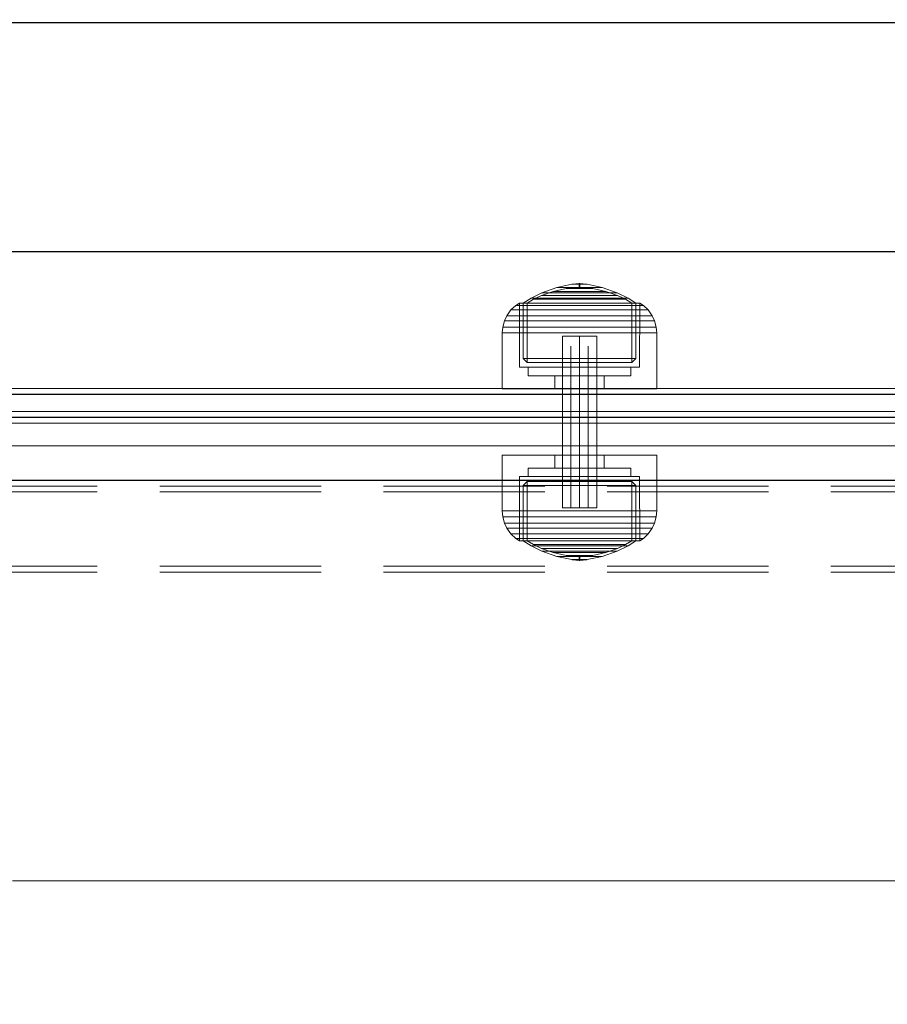
# Model space of a CAD drawing. Units: millimetres. Extents: x -906 to 6155, y -573 to 6354.
# Drawn here: x 2192 to 2344, y 2618 to 2790 of the extents above; entities that cross this region are included whole.
import ezdxf

# ---------------------------------------------------------------- set-up
doc = ezdxf.new("R2010")
doc.units = ezdxf.units.MM
for name, pattern in [('Dot & Dashed', [67.027776, 35.277777, -17.638888, 0, -14.111111]), ('Hidden Line', [39.122222, 28.222222, -10.9]), ('Wipeout_Contour', [1000, 0, -1000])]:
    doc.linetypes.add(name, pattern=pattern)
doc.layers.add('Dimensions', color=7, linetype='Continuous')
doc.layers.add('Structural - Bearing', color=7, linetype='Continuous')
for name, color, linetype, lineweight in [('Interior - Furniture _Pen_No__4', 7, 'Continuous', 20), ('Interior - Furniture _Pen_No__64', 7, 'Continuous', 20), ('Interior - Furniture _Pen_No__87', 7, 'Continuous', 20), ('Interior - Furniture _Pen_No__89', 7, 'Continuous', 20), ('Structural - Bearing_Pen_No__87', 7, 'Continuous', 20), ('Structural - Bearing_Pen_No__89', 7, 'Continuous', 20), ('Structural - Bearing_Pen_No__90', 7, 'Continuous', 20)]:
    doc.layers.add(name, color=color, linetype=linetype, lineweight=lineweight)
doc.styles.get("Standard").update_dxf_attribs({"font": 'arial.ttf'})
doc.dimstyles.new('Leikkiset keinu', dxfattribs={"dimtxt": 150, "dimasz": 2.5, "dimexe": 0.06, "dimexo": 0.625, "dimtad": 0, "dimtih": 1, "dimtoh": 1, "dimdec": 0, "dimtxsty": 'Standard', "dimcen": 2.5, "dimadec": 0, "dimazin": 0, "dimtfac": 1, "dimtmove": 0, "dimatfit": 3, "dimfxl": 1, "dimarcsym": 0})

# ---------------------------------------------------------------- blocks, each defined once
blk = doc.blocks.new('Slab_5', base_point=(-318, 243))
at = {"layer": 'Structural - Bearing_Pen_No__89', "linetype": 'Continuous', "flags": 128}
blk.add_lwpolyline([(-318, 243), (-243, 243), (-243, 318), (243, 318), (243, 243), (318, 243), (318, -243), (243, -243), (243, -318), (-243, -318), (-243, -243), (-318, -243)], close=True, dxfattribs=at)
blk = doc.blocks.new('Wall_12', base_point=(-249, -324))
at = {"color": 254, "linetype": 'Wipeout_Contour', "lineweight": 0, "ltscale": 1617.690025}
blk.add_wipeout([(-249, -324), (249, -324), (243, -318), (-243, -318)], dxfattribs=at).dxf.layer = 'Structural - Bearing'
at = {"layer": 'Structural - Bearing_Pen_No__87', "linetype": 'Continuous', "flags": 128}
for points in [[(243, -318), (-243, -318)], [(-249, -324), (249, -324)]]:
    blk.add_lwpolyline(points, dxfattribs=at)
blk = doc.blocks.new('00_TEM_JK1')
at = {"layer": 'Interior - Furniture _Pen_No__89', "linetype": 'Continuous'}
for p, q in [((487.39, 0), (489.29, 0)), ((489.29, 0), (902.38, 0))]:
    blk.add_line(p, q, dxfattribs=at)
blk = doc.blocks.new('00_100101_mice_black')
at = {"layer": 'Interior - Furniture _Pen_No__87', "linetype": 'Continuous'}
for p, q in [((9.53, 17.69), (6.92, 16.76)), ((8.87, 17.02), (11.18, 17.54)), ((12.16, 18.26), (9.53, 17.69)), ((9.65, 17.69), (9.53, 17.69)), ((9.89, 17.69), (9.65, 17.69)), ((10.24, 17.69), (9.89, 17.69)), ((10.68, 17.69), (10.24, 17.69)), ((11.21, 17.69), (10.68, 17.69)), ((11.25, 17.54), (11.18, 17.54)), ((11.82, 17.69), (11.21, 17.69)), ((11.25, 17.55), (12.51, 17.7)), ((11.39, 17.54), (11.25, 17.54)), ((11.59, 17.54), (11.39, 17.54)), ((11.85, 17.54), (11.59, 17.54)), ((12.47, 17.69), (11.82, 17.69)), ((12.16, 17.54), (11.85, 17.54)), ((12.2, 18.26), (12.16, 18.26)), ((12.51, 17.54), (12.16, 17.54)), ((13.45, 18.4), (12.2, 18.27)), ((12.28, 18.26), (12.2, 18.26)), ((12.4, 18.26), (12.28, 18.26)), ((12.55, 18.26), (12.4, 18.26)), ((13.15, 17.69), (12.47, 17.69)), ((12.54, 17.7), (12.51, 17.7)), ((12.9, 17.54), (12.51, 17.54)), ((12.6, 17.7), (12.54, 17.7)), ((12.73, 18.26), (12.55, 18.26)), ((12.69, 17.7), (12.6, 17.7)), ((12.69, 17.71), (13.45, 17.75)), ((12.8, 17.7), (12.69, 17.7)), ((12.93, 18.26), (12.73, 18.26)), ((12.93, 17.7), (12.8, 17.7)), ((13.3, 17.54), (12.9, 17.54)), ((13.15, 18.26), (12.93, 18.26)), ((13.08, 17.7), (12.93, 17.7)), ((13.24, 17.7), (13.08, 17.7)), ((13.38, 18.26), (13.15, 18.26)), ((13.15, 17.69), (13.85, 17.69)), ((13.85, 17.69), (13.15, 17.69)), ((13.41, 17.7), (13.24, 17.7)), ((13.3, 17.54), (13.7, 17.54)), ((13.7, 17.54), (13.3, 17.54)), ((13.38, 18.26), (13.62, 18.26)), ((13.62, 18.26), (13.38, 18.26)), ((13.41, 17.7), (13.59, 17.7)), ((13.59, 17.7), (13.41, 17.7)), ((13.45, 17.75), (13.45, 18.4)), ((13.47, 18.4), (13.46, 18.4)), ((13.47, 17.75), (13.46, 17.75)), ((13.49, 18.4), (13.47, 18.4)), ((13.49, 17.75), (13.47, 17.75)), ((13.5, 18.4), (13.49, 18.4)), ((13.5, 17.75), (13.49, 17.75)), ((13.5, 18.4), (13.5, 18.4)), ((13.52, 18.4), (13.5, 18.4)), ((13.5, 17.75), (13.5, 17.75)), ((13.52, 17.75), (13.5, 17.75)), ((13.54, 18.4), (13.52, 18.4)), ((13.54, 17.75), (13.52, 17.75)), ((13.54, 18.4), (13.54, 18.4)), ((13.54, 17.75), (13.54, 17.75)), ((13.55, 17.75), (13.55, 18.4)), ((13.55, 18.4), (14.8, 18.27)), ((14.31, 17.71), (13.55, 17.75)), ((13.76, 17.7), (13.59, 17.7)), ((13.85, 18.26), (13.62, 18.26)), ((14.1, 17.54), (13.7, 17.54)), ((13.92, 17.7), (13.76, 17.7)), ((14.07, 18.26), (13.85, 18.26)), ((14.53, 17.69), (13.85, 17.69)), ((14.07, 17.7), (13.92, 17.7)), ((14.27, 18.26), (14.07, 18.26)), ((14.2, 17.7), (14.07, 17.7)), ((14.49, 17.54), (14.1, 17.54)), ((14.31, 17.7), (14.2, 17.7)), ((14.45, 18.26), (14.27, 18.26)), ((14.4, 17.7), (14.31, 17.7)), ((14.46, 17.7), (14.4, 17.7)), ((14.6, 18.26), (14.45, 18.26)), ((14.49, 17.7), (14.46, 17.7)), ((15.75, 17.55), (14.49, 17.7)), ((14.84, 17.54), (14.49, 17.54)), ((15.18, 17.69), (14.53, 17.69)), ((14.72, 18.26), (14.6, 18.26)), ((14.8, 18.26), (14.72, 18.26)), ((14.84, 18.26), (14.8, 18.26)), ((14.84, 18.26), (17.47, 17.69)), ((15.15, 17.54), (14.84, 17.54)), ((15.41, 17.54), (15.15, 17.54)), ((15.79, 17.69), (15.18, 17.69)), ((15.61, 17.54), (15.41, 17.54)), ((15.75, 17.54), (15.61, 17.54)), ((15.82, 17.54), (15.75, 17.54)), ((16.32, 17.69), (15.79, 17.69)), ((18.13, 17.02), (15.82, 17.54)), ((16.76, 17.69), (16.32, 17.69)), ((17.11, 17.69), (16.76, 17.69)), ((17.35, 17.69), (17.11, 17.69)), ((17.47, 17.69), (17.35, 17.69)), ((17.47, 17.69), (20.08, 16.76)), ((5.02, 15.82), (3.65, 14.98)), ((4.34, 14.98), (5.46, 15.63)), ((6.92, 16.76), (5.02, 15.82)), ((5.28, 15.82), (5.02, 15.82)), ((5.79, 15.82), (5.28, 15.82)), ((5.46, 15.63), (6.87, 16.3)), ((5.7, 15.63), (5.46, 15.63)), ((6.18, 15.63), (5.7, 15.63)), ((6.53, 15.82), (5.79, 15.82)), ((6.89, 15.63), (6.18, 15.63)), ((7.48, 15.82), (6.53, 15.82)), ((6.87, 16.3), (8.87, 17.02)), ((7.07, 16.3), (6.87, 16.3)), ((7.79, 15.63), (6.89, 15.63)), ((7.12, 16.76), (6.92, 16.76)), ((7.47, 16.3), (7.07, 16.3)), ((7.52, 16.76), (7.12, 16.76)), ((8.05, 16.3), (7.47, 16.3)), ((8.62, 15.82), (7.48, 15.82)), ((8.09, 16.76), (7.52, 16.76)), ((8.87, 15.63), (7.79, 15.63)), ((8.8, 16.3), (8.05, 16.3)), ((8.83, 16.76), (8.09, 16.76)), ((9.9, 15.82), (8.62, 15.82)), ((9.68, 16.3), (8.8, 16.3)), ((9.71, 16.76), (8.83, 16.76)), ((9.01, 17.02), (8.87, 17.02)), ((10.09, 15.63), (8.87, 15.63)), ((9.29, 17.02), (9.01, 17.02)), ((9.69, 17.02), (9.29, 17.02)), ((10.69, 16.3), (9.68, 16.3)), ((10.21, 17.02), (9.69, 17.02)), ((10.71, 16.76), (9.71, 16.76)), ((11.3, 15.82), (9.9, 15.82)), ((11.41, 15.63), (10.09, 15.63)), ((10.83, 17.02), (10.21, 17.02)), ((11.78, 16.3), (10.69, 16.3)), ((11.79, 16.76), (10.71, 16.76)), ((11.54, 17.02), (10.83, 17.02)), ((12.76, 15.82), (11.3, 15.82)), ((12.8, 15.63), (11.41, 15.63)), ((12.3, 17.02), (11.54, 17.02)), ((12.92, 16.3), (11.78, 16.3)), ((12.92, 16.76), (11.79, 16.76)), ((13.1, 17.02), (12.3, 17.02)), ((12.76, 15.82), (14.24, 15.82)), ((14.24, 15.82), (12.76, 15.82)), ((12.8, 15.63), (14.2, 15.63)), ((14.2, 15.63), (12.8, 15.63)), ((12.92, 16.76), (14.08, 16.76)), ((14.08, 16.76), (12.92, 16.76)), ((12.92, 16.3), (14.08, 16.3)), ((14.08, 16.3), (12.92, 16.3)), ((13.1, 17.02), (13.9, 17.02)), ((13.9, 17.02), (13.1, 17.02)), ((14.7, 17.02), (13.9, 17.02)), ((15.21, 16.76), (14.08, 16.76)), ((15.22, 16.3), (14.08, 16.3)), ((15.59, 15.63), (14.2, 15.63)), ((15.7, 15.82), (14.24, 15.82)), ((15.46, 17.02), (14.7, 17.02)), ((16.29, 16.76), (15.21, 16.76)), ((16.31, 16.3), (15.22, 16.3)), ((16.17, 17.02), (15.46, 17.02)), ((16.91, 15.63), (15.59, 15.63)), ((17.1, 15.82), (15.7, 15.82)), ((16.79, 17.02), (16.17, 17.02)), ((17.29, 16.76), (16.29, 16.76)), ((17.32, 16.3), (16.31, 16.3)), ((17.31, 17.02), (16.79, 17.02)), ((18.13, 15.63), (16.91, 15.63)), ((18.38, 15.82), (17.1, 15.82)), ((18.17, 16.76), (17.29, 16.76)), ((17.71, 17.02), (17.31, 17.02)), ((18.2, 16.3), (17.32, 16.3)), ((17.99, 17.02), (17.71, 17.02)), ((18.13, 17.02), (17.99, 17.02)), ((20.13, 16.3), (18.13, 17.02)), ((19.21, 15.63), (18.13, 15.63)), ((18.91, 16.76), (18.17, 16.76)), ((18.95, 16.3), (18.2, 16.3)), ((19.52, 15.82), (18.38, 15.82)), ((19.48, 16.76), (18.91, 16.76)), ((19.53, 16.3), (18.95, 16.3)), ((20.11, 15.63), (19.21, 15.63)), ((19.88, 16.76), (19.48, 16.76)), ((20.47, 15.82), (19.52, 15.82)), ((19.93, 16.3), (19.53, 16.3)), ((20.08, 16.76), (19.88, 16.76)), ((20.13, 16.3), (19.93, 16.3)), ((20.08, 16.76), (21.98, 15.82)), ((20.82, 15.63), (20.11, 15.63)), ((21.54, 15.63), (20.13, 16.3)), ((21.21, 15.82), (20.47, 15.82)), ((21.3, 15.63), (20.82, 15.63)), ((21.72, 15.82), (21.21, 15.82)), ((21.54, 15.63), (21.3, 15.63)), ((22.66, 14.98), (21.54, 15.63)), ((21.98, 15.82), (21.72, 15.82)), ((21.98, 15.82), (23.35, 14.98)), ((1.52, 13.78), (0.79, 12.74)), ((2.34, 14.55), (1.52, 13.78)), ((1.89, 13.78), (1.52, 13.78)), ((2.61, 13.78), (1.89, 13.78)), ((2.98, 14.98), (2.34, 14.55)), ((2.68, 14.55), (2.34, 14.55)), ((3.65, 13.78), (2.61, 13.78)), ((3.35, 14.55), (2.68, 14.55)), ((3, 3.75), (2.98, 14.98)), ((3.3, 14.98), (2.98, 14.98)), ((3.93, 14.98), (3.3, 14.98)), ((4.32, 14.55), (3.35, 14.55)), ((3.95, 14.98), (3.65, 14.98)), ((3.65, 14.98), (3.66, 5.28)), ((5, 13.78), (3.65, 13.78)), ((4.85, 14.98), (3.93, 14.98)), ((4.54, 14.98), (3.95, 14.98)), ((5.58, 14.55), (4.32, 14.55)), ((4.35, 4.61), (4.34, 14.98)), ((5.4, 14.98), (4.54, 14.98)), ((6.03, 14.98), (4.85, 14.98)), ((6.61, 13.78), (5, 13.78)), ((6.51, 14.98), (5.4, 14.98)), ((7.08, 14.55), (5.58, 14.55)), ((7.44, 14.98), (6.03, 14.98)), ((7.83, 14.98), (6.51, 14.98)), ((8.42, 13.78), (6.61, 13.78)), ((8.77, 14.55), (7.08, 14.55)), ((9.04, 14.98), (7.44, 14.98)), ((9.32, 14.98), (7.83, 14.98)), ((10.39, 13.78), (8.42, 13.78)), ((10.6, 14.55), (8.77, 14.55)), ((10.77, 14.98), (9.04, 14.98)), ((10.94, 14.98), (9.32, 14.98)), ((12.45, 13.78), (10.39, 13.78)), ((12.52, 14.55), (10.6, 14.55)), ((12.58, 14.98), (10.77, 14.98)), ((12.64, 14.98), (10.94, 14.98)), ((12.45, 13.78), (14.55, 13.78)), ((14.55, 13.78), (12.45, 13.78)), ((12.52, 14.55), (14.48, 14.55)), ((14.48, 14.55), (12.52, 14.55)), ((14.42, 14.98), (12.58, 14.98)), ((14.36, 14.98), (12.64, 14.98)), ((16.06, 14.98), (14.36, 14.98)), ((16.23, 14.98), (14.42, 14.98)), ((16.4, 14.55), (14.48, 14.55)), ((16.61, 13.78), (14.55, 13.78)), ((17.68, 14.98), (16.06, 14.98)), ((17.96, 14.98), (16.23, 14.98)), ((18.23, 14.55), (16.4, 14.55)), ((18.58, 13.78), (16.61, 13.78)), ((19.17, 14.98), (17.68, 14.98)), ((19.56, 14.98), (17.96, 14.98)), ((19.92, 14.55), (18.23, 14.55)), ((20.39, 13.78), (18.58, 13.78)), ((20.49, 14.98), (19.17, 14.98)), ((20.97, 14.98), (19.56, 14.98)), ((21.42, 14.55), (19.92, 14.55)), ((22, 13.78), (20.39, 13.78)), ((21.6, 14.98), (20.49, 14.98)), ((22.15, 14.98), (20.97, 14.98)), ((22.68, 14.55), (21.42, 14.55)), ((22.46, 14.98), (21.6, 14.98)), ((23.35, 13.78), (22, 13.78)), ((23.07, 14.98), (22.15, 14.98)), ((23.05, 14.98), (22.46, 14.98)), ((22.65, 4.61), (22.66, 14.98)), ((23.65, 14.55), (22.68, 14.55)), ((23.35, 14.98), (23.05, 14.98)), ((23.7, 14.98), (23.07, 14.98)), ((23.35, 14.98), (23.34, 5.28)), ((24.39, 13.78), (23.35, 13.78)), ((24.32, 14.55), (23.65, 14.55)), ((24.02, 14.98), (23.7, 14.98)), ((24, 3.75), (24.02, 14.98)), ((24.02, 14.98), (24.66, 14.55)), ((24.66, 14.55), (24.32, 14.55)), ((25.11, 13.78), (24.39, 13.78)), ((24.66, 14.55), (25.48, 13.78)), ((25.48, 13.78), (25.11, 13.78)), ((25.48, 13.78), (26.21, 12.74)), ((0.79, 12.74), (0.39, 11.88)), ((1.17, 12.74), (0.79, 12.74)), ((1.93, 12.74), (1.17, 12.74)), ((3.05, 12.74), (1.93, 12.74)), ((4.48, 12.74), (3.05, 12.74)), ((6.18, 12.74), (4.48, 12.74)), ((8.11, 12.74), (6.18, 12.74)), ((10.2, 12.74), (8.11, 12.74)), ((12.39, 12.74), (10.2, 12.74)), ((12.39, 12.74), (14.61, 12.74)), ((14.61, 12.74), (12.39, 12.74)), ((16.8, 12.74), (14.61, 12.74)), ((18.89, 12.74), (16.8, 12.74)), ((20.82, 12.74), (18.89, 12.74)), ((22.52, 12.74), (20.82, 12.74)), ((23.95, 12.74), (22.52, 12.74)), ((25.07, 12.74), (23.95, 12.74)), ((25.83, 12.74), (25.07, 12.74)), ((26.21, 12.74), (25.83, 12.74)), ((26.21, 12.74), (26.61, 11.88)), ((0.09, 10.79), (0, 9.75)), ((0.39, 11.88), (0.09, 10.79)), ((0.5, 10.79), (0.09, 10.79)), ((0.78, 11.88), (0.39, 11.88)), ((1.3, 10.79), (0.5, 10.79)), ((1.57, 11.88), (0.78, 11.88)), ((2.47, 10.79), (1.3, 10.79)), ((2.72, 11.88), (1.57, 11.88)), ((3.98, 10.79), (2.47, 10.79)), ((4.19, 11.88), (2.72, 11.88)), ((5.78, 10.79), (3.98, 10.79)), ((5.95, 11.88), (4.19, 11.88)), ((7.81, 10.79), (5.78, 10.79)), ((7.94, 11.88), (5.95, 11.88)), ((10.02, 10.79), (7.81, 10.79)), ((10.09, 11.88), (7.94, 11.88)), ((12.33, 10.79), (10.02, 10.79)), ((12.35, 11.88), (10.09, 11.88)), ((12.33, 10.79), (14.67, 10.79)), ((14.67, 10.79), (12.33, 10.79)), ((12.35, 11.88), (14.65, 11.88)), ((14.65, 11.88), (12.35, 11.88)), ((16.91, 11.88), (14.65, 11.88)), ((16.98, 10.79), (14.67, 10.79)), ((19.06, 11.88), (16.91, 11.88)), ((19.19, 10.79), (16.98, 10.79)), ((21.05, 11.88), (19.06, 11.88)), ((21.22, 10.79), (19.19, 10.79)), ((22.81, 11.88), (21.05, 11.88)), ((23.02, 10.79), (21.22, 10.79)), ((24.28, 11.88), (22.81, 11.88)), ((24.53, 10.79), (23.02, 10.79)), ((25.43, 11.88), (24.28, 11.88)), ((25.7, 10.79), (24.53, 10.79)), ((26.22, 11.88), (25.43, 11.88)), ((26.5, 10.79), (25.7, 10.79)), ((26.61, 11.88), (26.22, 11.88)), ((26.91, 10.79), (26.5, 10.79)), ((26.61, 11.88), (26.91, 10.79)), ((26.91, 10.79), (27, 9.75)), ((0.41, 9.75), (0, 9.75)), ((0, 9.75), (0, 0)), ((1.22, 9.75), (0.41, 9.75)), ((2.4, 9.75), (1.22, 9.75)), ((3.92, 9.75), (2.4, 9.75)), ((5.73, 9.75), (3.92, 9.75)), ((7.77, 9.75), (5.73, 9.75)), ((9.99, 9.75), (7.77, 9.75)), ((12.32, 9.75), (9.99, 9.75)), ((12.32, 9.75), (14.68, 9.75)), ((14.68, 9.75), (12.32, 9.75)), ((17.01, 9.75), (14.68, 9.75)), ((19.23, 9.75), (17.01, 9.75)), ((21.27, 9.75), (19.23, 9.75)), ((23.08, 9.75), (21.27, 9.75)), ((24.6, 9.75), (23.08, 9.75)), ((25.78, 9.75), (24.6, 9.75)), ((26.59, 9.75), (25.78, 9.75)), ((27, 9.75), (26.59, 9.75)), ((27, 9.75), (27, 0)), ((3.66, 5.28), (4.35, 4.61)), ((3.96, 5.28), (3.66, 5.28)), ((4.55, 5.28), (3.96, 5.28)), ((5.41, 5.28), (4.55, 5.28)), ((6.52, 5.28), (5.41, 5.28)), ((7.84, 5.28), (6.52, 5.28)), ((9.33, 5.28), (7.84, 5.28)), ((10.94, 5.28), (9.33, 5.28)), ((12.64, 5.28), (10.94, 5.28)), ((12.64, 5.28), (14.36, 5.28)), ((14.36, 5.28), (12.64, 5.28)), ((16.06, 5.28), (14.36, 5.28)), ((17.67, 5.28), (16.06, 5.28)), ((19.16, 5.28), (17.67, 5.28)), ((20.48, 5.28), (19.16, 5.28)), ((21.59, 5.28), (20.48, 5.28)), ((22.45, 5.28), (21.59, 5.28)), ((23.04, 5.28), (22.45, 5.28)), ((23.34, 5.28), (22.65, 4.61)), ((23.34, 5.28), (23.04, 5.28)), ((3.32, 3.75), (3, 3.75)), ((3.95, 3.75), (3.32, 3.75)), ((4.87, 3.75), (3.95, 3.75)), ((4.63, 4.61), (4.35, 4.61)), ((4.5, 2.25), (4.5, 3.75)), ((5.18, 4.61), (4.63, 4.61)), ((6.05, 3.75), (4.87, 3.75)), ((5.98, 4.61), (5.18, 4.61)), ((7.01, 4.61), (5.98, 4.61)), ((7.45, 3.75), (6.05, 3.75)), ((8.23, 4.61), (7.01, 4.61)), ((9.05, 3.75), (7.45, 3.75)), ((9.62, 4.61), (8.23, 4.61)), ((10.77, 3.75), (9.05, 3.75)), ((11.12, 4.61), (9.62, 4.61)), ((12.58, 3.75), (10.77, 3.75)), ((12.7, 4.61), (11.12, 4.61)), ((14.42, 3.75), (12.58, 3.75)), ((12.7, 4.61), (14.3, 4.61)), ((14.3, 4.61), (12.7, 4.61)), ((15.88, 4.61), (14.3, 4.61)), ((16.23, 3.75), (14.42, 3.75)), ((17.38, 4.61), (15.88, 4.61)), ((17.95, 3.75), (16.23, 3.75)), ((18.77, 4.61), (17.38, 4.61)), ((19.55, 3.75), (17.95, 3.75)), ((19.99, 4.61), (18.77, 4.61)), ((20.95, 3.75), (19.55, 3.75)), ((21.02, 4.61), (19.99, 4.61)), ((22.13, 3.75), (20.95, 3.75)), ((21.82, 4.61), (21.02, 4.61)), ((22.37, 4.61), (21.82, 4.61)), ((23.05, 3.75), (22.13, 3.75)), ((22.65, 4.61), (22.37, 4.61)), ((22.5, 2.25), (22.5, 3.75)), ((23.68, 3.75), (23.05, 3.75)), ((24, 3.75), (23.68, 3.75)), ((4.77, 2.25), (4.5, 2.25)), ((5.31, 2.25), (4.77, 2.25)), ((6.1, 2.25), (5.31, 2.25)), ((7.11, 2.25), (6.1, 2.25)), ((8.32, 2.25), (7.11, 2.25)), ((9.68, 2.25), (8.32, 2.25)), ((9.2, 0), (9.2, 2.25)), ((11.16, 2.25), (9.68, 2.25)), ((12.71, 2.25), (11.16, 2.25)), ((14.29, 2.25), (12.71, 2.25)), ((15.84, 2.25), (14.29, 2.25)), ((17.32, 2.25), (15.84, 2.25)), ((18.68, 2.25), (17.32, 2.25)), ((17.8, 0), (17.8, 2.25)), ((19.89, 2.25), (18.68, 2.25)), ((20.9, 2.25), (19.89, 2.25)), ((21.69, 2.25), (20.9, 2.25)), ((22.23, 2.25), (21.69, 2.25)), ((22.5, 2.25), (22.23, 2.25)), ((0.41, 0), (0, 0)), ((1.22, 0), (0.41, 0)), ((2.4, 0), (1.22, 0)), ((3.92, 0), (2.4, 0)), ((5.73, 0), (3.92, 0)), ((7.77, 0), (5.73, 0)), ((9.99, 0), (7.77, 0)), ((12.32, 0), (9.99, 0)), ((14.68, 0), (12.32, 0)), ((17.01, 0), (14.68, 0)), ((19.23, 0), (17.01, 0)), ((21.27, 0), (19.23, 0)), ((23.08, 0), (21.27, 0)), ((24.6, 0), (23.08, 0)), ((25.78, 0), (24.6, 0)), ((26.59, 0), (25.78, 0)), ((27, 0), (26.59, 0))]:
    blk.add_line(p, q, dxfattribs=at)
blk = doc.blocks.new('Tube 18')
at = {"layer": 'Interior - Furniture _Pen_No__4', "linetype": 'Continuous'}
for p, q in [((0, 3), (0, -3)), ((30, 3), (0, 3)), ((30, -3), (30, 3)), ((0, -3), (30, -3))]:
    blk.add_line(p, q, dxfattribs=at)
at = {"layer": 'Interior - Furniture _Pen_No__4', "linetype": 'Hidden Line'}
for p, q in [((0, 1.5), (30, 1.5)), ((0, -1.5), (30, -1.5))]:
    blk.add_line(p, q, dxfattribs=at)
at = {"layer": 'Interior - Furniture _Pen_No__64', "linetype": 'Dot & Dashed'}
blk.add_line((0, 0), (30, 0), dxfattribs=at)
blk = doc.blocks.new('Beam_33', base_point=(0, -346.03))
at = {"layer": 'Structural - Bearing_Pen_No__90', "linetype": 'Hidden Line'}
for p, q in [((431.41, -345.03), (-431.41, -345.03)), ((431.41, -346.03), (-431.41, -346.03))]:
    blk.add_line(p, q, dxfattribs=at)
blk = doc.blocks.new('Beam_34', base_point=(0, -345.02))
at = {"layer": 'Structural - Bearing_Pen_No__90', "linetype": 'Hidden Line'}
for p, q in [((431.41, -332.02), (-431.41, -332.02)), ((431.41, -345.02), (-431.41, -345.02))]:
    blk.add_line(p, q, dxfattribs=at)
blk = doc.blocks.new('Beam_35', base_point=(0, -332.01))
at = {"layer": 'Structural - Bearing_Pen_No__90', "linetype": 'Hidden Line'}
for p, q in [((431.41, -331.01), (-431.41, -331.01)), ((431.41, -332.01), (-431.41, -332.01))]:
    blk.add_line(p, q, dxfattribs=at)
blk = doc.blocks.new('Beam_48', base_point=(-250, -314.96))
at = {"layer": 'Structural - Bearing_Pen_No__90', "linetype": 'Continuous'}
for p, q in [((249, -313.96), (-249, -313.96)), ((249, -314.96), (-249, -314.96))]:
    blk.add_line(p, q, dxfattribs=at)
blk = doc.blocks.new('Beam_49', base_point=(-250, -318.98))
at = {"layer": 'Structural - Bearing_Pen_No__90', "linetype": 'Continuous'}
for p, q in [((249, -314.98), (-249, -314.98)), ((249, -318.98), (-249, -318.98))]:
    blk.add_line(p, q, dxfattribs=at)
blk = doc.blocks.new('Beam_50', base_point=(-250, -320))
at = {"layer": 'Structural - Bearing_Pen_No__90', "linetype": 'Continuous'}
for p, q in [((249, -319), (-249, -319)), ((249, -320), (-249, -320))]:
    blk.add_line(p, q, dxfattribs=at)
blk = doc.blocks.new('*D154')
at = {"layer": 'Defpoints', "color": 0}
for p in [(-678.73, 5170.63), (4035.42, 5170.63), (4075.27, 177.33)]:
    blk.add_point(p, dxfattribs=at)
at = {"layer": 'Dimensions', "color": 0, "lineweight": -2}
for p, q in [((4034.8, 5170.63), (-678.79, 5170.63)), ((-678.73, 5168.13), (-678.73, 2751.18)), ((-678.73, 179.83), (-678.73, 2596.78)), ((4074.64, 177.33), (-678.79, 177.33))]:
    blk.add_line(p, q, dxfattribs=at)
at = {"layer": 'Dimensions', "color": 0}
for points in [[(-678.32, 5168.13), (-679.15, 5168.13), (-678.73, 5170.63)], [(-679.15, 179.83), (-678.32, 179.83), (-678.73, 177.33)]]:
    blk.add_solid(points, dxfattribs=at)
at = {"layer": 'Dimensions', "color": 0, "insert": (-678.73, 2673.98), "char_height": 150, "attachment_point": 5}
blk.add_mtext('4993', dxfattribs=at)
blk = doc.blocks.new('*D155')
at = {"layer": 'Defpoints', "color": 0}
for p in [(4051.42, 3670.63), (1048.94, 1677.33), (4075.27, 1677.33)]:
    blk.add_point(p, dxfattribs=at)
at = {"layer": 'Dimensions', "color": 0, "lineweight": -2}
for p, q in [((4050.8, 3670.63), (1048.88, 3670.63)), ((1048.94, 3668.13), (1048.94, 2751.18)), ((1048.94, 1679.83), (1048.94, 2596.78)), ((4074.64, 1677.33), (1048.88, 1677.33))]:
    blk.add_line(p, q, dxfattribs=at)
at = {"layer": 'Dimensions', "color": 0}
for points in [[(1049.36, 3668.13), (1048.52, 3668.13), (1048.94, 3670.63)], [(1048.52, 1679.83), (1049.36, 1679.83), (1048.94, 1677.33)]]:
    blk.add_solid(points, dxfattribs=at)
at = {"layer": 'Dimensions', "color": 0, "insert": (1048.94, 2673.98), "char_height": 150, "attachment_point": 5}
blk.add_mtext('1993', dxfattribs=at)

msp = doc.modelspace()

# ---------------------------------------------------------------- linework, layer by layer
at = {"color": 0, "linetype": 'ByBlock', "lineweight": -2}
msp.add_line((1835.27, 2749.52), (2495.27, 2749.52), dxfattribs=at)
msp.add_lwpolyline([(1835.27, 2789.52), (2495.27, 2789.52)], dxfattribs=at)

# ---------------------------------------------------------------- block references
for name, p in [('Slab_5', (1847.27, 3282.52)), ('Beam_48', (1915.27, 2724.56)), ('Beam_35', (2165.27, 2707.51)), ('Beam_34', (2165.27, 2694.5)), ('Beam_33', (2165.27, 2693.49))]:
    msp.add_blockref(name, p, dxfattribs=at)
at = {"color": 0, "linetype": 'ByBlock', "lineweight": -2, "xscale": -1, "zscale": 1000}
msp.add_blockref('00_100101_mice_black', (2303.26, 2725.52), dxfattribs=at)
at = {"color": 0, "linetype": 'ByBlock', "lineweight": -2, "zscale": 1000, "rotation": 180}
msp.add_blockref('00_100101_mice_black', (2303.26, 2713.92), dxfattribs=at)

# ---------------------------------------------------------------- next in the draw order: block references
at = {"color": 0, "linetype": 'ByBlock', "lineweight": -2}
msp.add_blockref('Wall_12', (1916.27, 2715.52), dxfattribs=at)

# ---------------------------------------------------------------- next in the draw order: linework, layer by layer
msp.add_lwpolyline([(1835.27, 3369.52), (1835.27, 2709.52), (2495.27, 2709.52), (2495.27, 3369.52)], close=True, dxfattribs=at)

# ---------------------------------------------------------------- next in the draw order: block references
at = {"color": 0, "linetype": 'ByBlock', "lineweight": -2, "zscale": 1000}
msp.add_blockref('00_TEM_JK1', (1703.23, 2639.52), dxfattribs=at)
at = {"color": 0, "linetype": 'ByBlock', "lineweight": -2, "zscale": 1000, "rotation": 90}
msp.add_blockref('Tube 18', (2289.76, 2704.72), dxfattribs=at)
at = {"color": 0, "linetype": 'ByBlock', "lineweight": -2}
for name, p in [('Beam_49', (1915.27, 2720.54)), ('Beam_50', (1915.27, 2719.52))]:
    msp.add_blockref(name, p, dxfattribs=at)

# ---------------------------------------------------------------- next in the draw order: dimensions: what is measured, and where the dimension line sits
at = {"layer": 'Dimensions'}
for base, p1, p2, picture, middle in [((-678.73, 5170.63), (4075.27, 177.33), (4035.42, 5170.63), '*D154', (-678.73, 2673.98)), ((1048.94, 1677.33), (4051.42, 3670.63), (4075.27, 1677.33), '*D155', (1048.94, 2673.98))]:
    dim = msp.add_linear_dim(base=base, p1=p1, p2=p2, angle=90, dimstyle='Leikkiset keinu', override={"dimlfac": 1}, dxfattribs=at)
    dim.commit()
    dim.dimension.update_dxf_attribs({"geometry": picture, "text_midpoint": middle})

doc.saveas('drawing.dxf')
